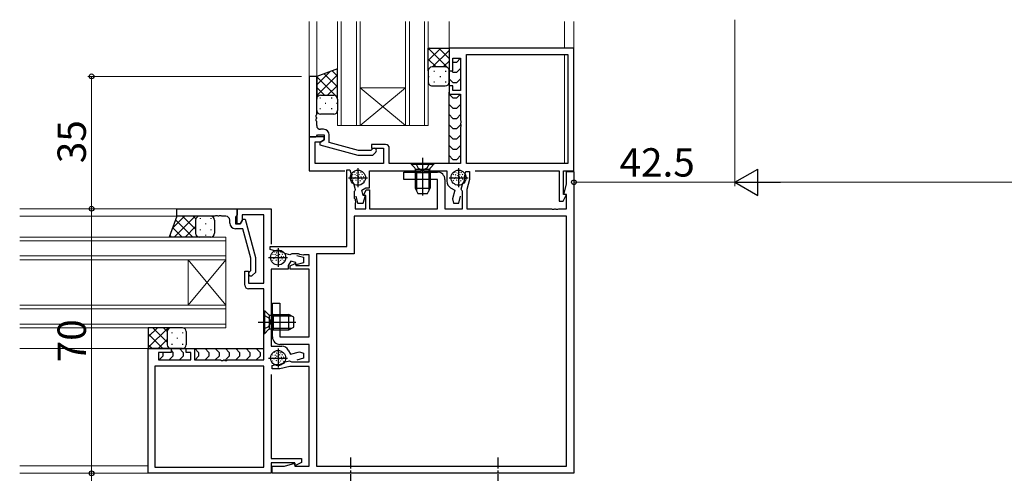
# Model space of a CAD drawing. Extents: x 0 to 1587, y 0 to 1128.
# Drawn here: x 432 to 692, y 699 to 819 of the extents above; entities that cross this region are included whole.
import ezdxf

# ---------------------------------------------------------------- set-up
doc = ezdxf.new("R2010")
doc.units = 0
doc.linetypes.add('YCENTER_1', pattern=[13, 10, -1, 1, -1])
doc.linetypes.add('YHIDDEN_1', pattern=[4, 3, -1])
for name, color, linetype, lineweight in [('YKK_11', 7, 'CONTINUOUS', 30), ('YKK_12', 2, 'CONTINUOUS', 13), ('YKK_13', 4, 'CONTINUOUS', 30), ('YKK_D', 6, 'CONTINUOUS', 13)]:
    doc.layers.add(name, color=color, linetype=linetype, lineweight=lineweight)
doc.styles.add('text-b', font='txt')

msp = doc.modelspace()

# ---------------------------------------------------------------- linework, layer by layer
at = {"layer": 'YKK_11', "linetype": 'ByBlock', "lineweight": -2, "ltscale": 0.5}
for p, q in [((578.1, 811.63), (545.1, 811.63)), ((545.1, 811.63), (545.1, 805.63)), ((549.73, 781.13), (549.73, 809.93)), ((549.73, 809.93), (576.47, 809.93)), ((576.47, 809.93), (576.47, 781.13)), ((578.1, 779.13), (578.1, 811.63)), ((546.1, 805.63), (546.1, 808.93)), ((546.1, 808.93), (548.1, 808.93)), ((548.1, 808.93), (548.1, 800.43)), ((545.1, 805.63), (546.1, 805.63)), ((508.1, 804.13), (508.1, 788.13)), ((510.1, 804.13), (508.1, 804.13)), ((510.1, 794.09), (510.1, 804.13)), ((546.1, 801.63), (545.1, 801.63)), ((545.1, 801.63), (545.1, 799.43)), ((546.1, 800.43), (546.1, 801.63)), ((545.1, 799.43), (548.1, 799.43)), ((548.1, 800.43), (546.1, 800.43)), ((548.1, 799.43), (548.1, 792.59)), ((509.98, 793.91), (510.1, 794.09)), ((509.98, 793.36), (509.98, 793.91)), ((510.1, 793.17), (509.98, 793.36)), ((509.98, 792.91), (510.1, 793.09)), ((509.98, 792.36), (509.98, 792.91)), ((510.1, 792.17), (509.98, 792.36)), ((510.1, 793.09), (510.1, 793.17)), ((510.1, 791.13), (510.1, 792.17)), ((548.1, 792.59), (548.22, 792.41)), ((548.22, 791.86), (548.1, 791.67)), ((548.1, 791.67), (548.1, 791.59)), ((548.1, 791.59), (548.22, 791.41)), ((548.22, 792.41), (548.22, 791.86)), ((548.22, 791.41), (548.22, 790.86)), ((510.1, 788.43), (510.3, 788.63)), ((510.3, 788.63), (512.1, 788.63)), ((511.9, 790.13), (511.1, 790.13)), ((512.1, 788.63), (512.1, 787.33)), ((513.4, 786.61), (513.4, 788.63)), ((548.22, 790.86), (548.1, 790.67)), ((548.1, 790.67), (548.1, 781.13)), ((508.1, 788.13), (509.8, 788.13)), ((512.1, 788.13), (508.1, 788.13)), ((508.1, 788.13), (508.1, 779.13)), ((509.73, 781.13), (509.73, 786.83)), ((509.73, 786.83), (511.23, 786.83)), ((509.8, 788.13), (510.1, 788.43)), ((512.1, 787.33), (510.9, 786.64)), ((510.9, 786.64), (510.9, 786.04)), ((510.9, 786.04), (521, 783.33)), ((511.23, 786.83), (512.1, 787.33)), ((512.1, 787.33), (512.1, 788.13)), ((521.16, 784.53), (513.4, 786.61)), ((528.3, 786.13), (524.6, 786.13)), ((524.6, 786.13), (524.6, 785.13)), ((524.45, 784.53), (521.16, 784.53)), ((524.88, 784.96), (524.45, 784.53)), ((524.6, 785.13), (527.8, 785.13)), ((524.95, 783.33), (525.72, 784.11)), ((527.8, 785.13), (527.8, 781.13)), ((529.3, 781.13), (529.3, 785.13)), ((527.8, 781.13), (509.73, 781.13)), ((521, 783.33), (524.95, 783.33)), ((548.1, 781.13), (529.3, 781.13)), ((576.47, 781.13), (549.73, 781.13)), ((508.1, 779.13), (517.5, 779.13)), ((518.1, 759.13), (518.1, 779.43)), ((518.1, 779.43), (518.9, 779.43)), ((518.9, 779.43), (519.31, 777.89)), ((524.1, 774.63), (524.1, 779.13)), ((524.1, 779.13), (544.5, 779.13)), ((533.1, 776.83), (533.1, 778.83)), ((533.1, 778.83), (537.64, 778.83)), ((537.64, 778.83), (537.83, 778.71)), ((537.83, 778.71), (538.37, 778.71)), ((538.37, 778.71), (538.56, 778.83)), ((538.56, 778.83), (542, 778.83)), ((544.5, 779.13), (544.5, 776.39)), ((549.28, 777.94), (549.55, 778.93)), ((549.55, 778.93), (550.5, 778.93)), ((550.5, 778.93), (550.5, 776.84)), ((552, 779.13), (574.2, 779.13)), ((574.2, 779.13), (574.2, 771.13)), ((575.3, 772.93), (575.3, 779.13)), ((575.3, 779.13), (578.1, 779.13)), ((576.17, 775.66), (576.17, 778.93)), ((576.17, 778.93), (578.1, 778.93)), ((578.1, 778.93), (578.1, 699.13)), ((519.31, 777.89), (519.32, 777.78)), ((519.89, 775.64), (519.94, 775.54)), ((519.94, 775.54), (520.29, 774.25)), ((542, 776.83), (533.1, 776.83)), ((542, 769.13), (542, 776.83)), ((544, 776.83), (544, 769.13)), ((548.63, 775.51), (548.68, 775.61)), ((549.28, 777.82), (549.28, 777.94)), ((550.5, 776.84), (549.8, 774.23)), ((575.44, 772.93), (576.17, 775.66)), ((520.14, 773.9), (520.03, 773.72)), ((520.03, 773.72), (520.03, 771.9)), ((520.29, 774.25), (520.14, 773.9)), ((522, 774), (523.1, 774.63)), ((522.36, 772.63), (522, 774)), ((522.57, 772.82), (523.19, 774.13)), ((523.1, 774.63), (524.1, 774.63)), ((523.19, 774.13), (524.1, 774.13)), ((524.1, 774.13), (524.1, 769.13)), ((545.5, 774.66), (546.61, 774.02)), ((546.61, 774.02), (545.99, 771.71)), ((548.31, 774.31), (548.63, 775.51)), ((548.48, 773.95), (548.31, 774.31)), ((548.6, 773.77), (548.48, 773.95)), ((548.6, 769.13), (548.6, 773.77)), ((549.8, 774.23), (549.8, 769.13)), ((575.91, 772.93), (575.3, 772.93)), ((576.17, 772.93), (575.44, 772.93)), ((576.03, 772.75), (575.91, 772.93)), ((576.17, 769.13), (576.17, 772.93)), ((520.03, 771.9), (520.24, 771.61)), ((520.24, 771.61), (520.39, 770.72)), ((520.39, 770.72), (520.3, 770.56)), ((520.3, 770.56), (520.3, 769.13)), ((520.45, 772.42), (520.93, 770.63)), ((520.93, 770.63), (522.42, 770.63)), ((522.96, 772.63), (522.36, 772.63)), ((522.42, 770.63), (522.96, 772.63)), ((522.69, 772.63), (522.57, 772.82)), ((523.1, 772.63), (522.69, 772.63)), ((523.1, 769.13), (523.1, 772.63)), ((545.99, 771.71), (546.28, 770.63)), ((546.28, 770.63), (547.67, 770.63)), ((547.67, 770.63), (548.15, 772.42)), ((574.2, 771.13), (575.27, 771.13)), ((575.27, 771.13), (576.03, 772.75)), ((473.1, 769.13), (489.1, 769.13)), ((473.1, 767.13), (473.1, 769.13)), ((489.1, 769.13), (489.1, 767.43)), ((489.1, 765.13), (489.1, 769.13)), ((489.1, 769.13), (498.1, 769.13)), ((498.1, 769.13), (498.1, 759.73)), ((520.3, 769.13), (523.1, 769.13)), ((524.1, 769.13), (542, 769.13)), ((544, 769.13), (548.6, 769.13)), ((549.8, 769.13), (572.14, 769.13)), ((572.14, 769.13), (572.33, 769.01)), ((572.33, 769.01), (572.87, 769.01)), ((572.87, 769.01), (573.06, 769.13)), ((573.06, 769.13), (573.14, 769.13)), ((573.14, 769.13), (573.33, 769.01)), ((573.33, 769.01), (573.87, 769.01)), ((573.87, 769.01), (574.06, 769.13)), ((574.06, 769.13), (576.17, 769.13)), ((483.14, 767.13), (473.1, 767.13)), ((483.33, 767.25), (483.14, 767.13)), ((483.87, 767.25), (483.33, 767.25)), ((484.06, 767.13), (483.87, 767.25)), ((484.14, 767.13), (484.06, 767.13)), ((484.33, 767.25), (484.14, 767.13)), ((484.87, 767.25), (484.33, 767.25)), ((485.06, 767.13), (484.87, 767.25)), ((486.1, 767.13), (485.06, 767.13)), ((487.1, 765.33), (487.1, 766.13)), ((488.8, 767.13), (488.6, 766.93)), ((488.6, 766.93), (488.6, 765.13)), ((488.6, 765.13), (489.9, 765.13)), ((489.1, 767.43), (488.8, 767.13)), ((489.9, 765.13), (489.1, 765.13)), ((489.9, 765.13), (490.59, 766.33)), ((490.4, 766), (489.9, 765.13)), ((496.1, 767.5), (490.4, 767.5)), ((490.4, 767.5), (490.4, 766)), ((490.59, 766.33), (491.19, 766.33)), ((491.19, 766.33), (493.9, 756.23)), ((496.1, 749.43), (496.1, 767.5)), ((576.17, 767.2), (520.03, 767.2)), ((520.03, 767.2), (520.03, 757.2)), ((576.17, 701.06), (576.17, 767.2)), ((490.62, 763.83), (488.6, 763.83)), ((492.7, 756.07), (490.62, 763.83)), ((497.8, 758.33), (497.8, 759.13)), ((497.8, 759.13), (518.1, 759.13)), ((499.34, 757.92), (497.8, 758.33)), ((499.45, 757.91), (499.34, 757.92)), ((501.69, 757.29), (501.59, 757.34)), ((492.7, 752.78), (492.7, 756.07)), ((493.9, 756.23), (493.9, 752.28)), ((502.99, 756.94), (501.69, 757.29)), ((503.24, 755.24), (502.6, 754.13)), ((503.33, 757.09), (502.99, 756.94)), ((504.6, 754.87), (503.24, 755.24)), ((503.51, 757.2), (503.33, 757.09)), ((505.33, 757.2), (503.51, 757.2)), ((504.6, 754.27), (504.6, 754.87)), ((506.6, 754.81), (504.6, 754.27)), ((504.81, 756.78), (506.6, 756.3)), ((505.62, 756.99), (505.33, 757.2)), ((506.51, 756.85), (505.62, 756.99)), ((506.67, 756.93), (506.51, 756.85)), ((506.6, 756.3), (506.6, 754.81)), ((508.1, 756.93), (506.67, 756.93)), ((508.1, 754.13), (508.1, 756.93)), ((520.03, 757.2), (510.03, 757.2)), ((510.03, 757.2), (510.03, 701.06)), ((491.1, 748.93), (491.1, 752.63)), ((491.1, 752.63), (492.1, 752.63)), ((492.1, 752.63), (492.1, 749.43)), ((492.28, 752.36), (492.7, 752.78)), ((493.9, 752.28), (493.12, 751.51)), ((502.6, 753.13), (498.1, 753.13)), ((498.1, 753.13), (498.1, 732.73)), ((502.6, 754.13), (502.6, 753.13)), ((503.1, 754.05), (504.38, 754.64)), ((503.1, 753.13), (503.1, 754.05)), ((508.1, 753.13), (503.1, 753.13)), ((504.38, 754.64), (504.6, 754.51)), ((504.6, 754.51), (504.6, 754.13)), ((504.6, 754.13), (508.1, 754.13)), ((508.1, 735.23), (508.1, 753.13)), ((492.1, 749.43), (496.1, 749.43)), ((496.1, 747.93), (492.1, 747.93)), ((496.1, 729.13), (496.1, 747.93)), ((498.4, 739.59), (498.4, 744.13)), ((498.4, 744.13), (500.4, 744.13)), ((500.4, 744.13), (500.4, 735.23)), ((498.52, 739.41), (498.4, 739.59)), ((498.52, 738.86), (498.52, 739.41)), ((498.4, 738.67), (498.52, 738.86)), ((498.4, 735.23), (498.4, 738.67)), ((500.4, 735.23), (508.1, 735.23)), ((465.6, 699.13), (465.6, 732.13)), ((465.6, 732.13), (471.6, 732.13)), ((471.6, 732.13), (471.6, 731.13)), ((475.6, 731.13), (475.6, 732.13)), ((475.6, 732.13), (477.8, 732.13)), ((477.8, 732.13), (477.8, 729.13)), ((498.1, 732.73), (500.85, 732.73)), ((508.1, 733.23), (500.4, 733.23)), ((502.58, 731.73), (503.22, 730.62)), ((508.1, 728.63), (508.1, 733.23)), ((471.6, 731.13), (468.3, 731.13)), ((468.3, 731.13), (468.3, 729.13)), ((468.3, 729.13), (476.8, 729.13)), ((476.8, 731.13), (475.6, 731.13)), ((476.8, 729.13), (476.8, 731.13)), ((477.8, 729.13), (484.64, 729.13)), ((484.64, 729.13), (484.83, 729.01)), ((484.83, 729.01), (485.37, 729.01)), ((485.37, 729.01), (485.56, 729.13)), ((485.56, 729.13), (485.64, 729.13)), ((485.64, 729.13), (485.83, 729.01)), ((485.83, 729.01), (486.37, 729.01)), ((486.37, 729.01), (486.56, 729.13)), ((486.56, 729.13), (496.1, 729.13)), ((501.73, 728.6), (502.93, 728.92)), ((502.93, 728.92), (503.28, 728.75)), ((503.22, 730.62), (505.52, 731.24)), ((503.28, 728.75), (503.46, 728.63)), ((506.6, 729.56), (504.81, 729.08)), ((505.52, 731.24), (506.6, 730.95)), ((506.6, 730.95), (506.6, 729.56)), ((496.1, 727.5), (467.3, 727.5)), ((467.3, 727.5), (467.3, 700.76)), ((496.1, 700.76), (496.1, 727.5)), ((498.3, 727.68), (499.3, 727.95)), ((498.3, 726.73), (498.3, 727.68)), ((500.39, 726.73), (498.3, 726.73)), ((499.3, 727.95), (499.41, 727.96)), ((503, 727.43), (500.39, 726.73)), ((501.62, 728.55), (501.73, 728.6)), ((508.1, 727.43), (503, 727.43)), ((503.46, 728.63), (508.1, 728.63)), ((508.1, 701.06), (508.1, 727.43)), ((498.1, 725.23), (498.1, 703.03)), ((498.1, 703.03), (506.1, 703.03)), ((506.1, 703.03), (506.1, 701.96)), ((467.3, 700.76), (496.1, 700.76)), ((504.3, 701.93), (498.1, 701.93)), ((498.1, 701.93), (498.1, 699.13)), ((498.3, 699.13), (498.3, 701.06)), ((498.3, 701.06), (501.57, 701.06)), ((501.57, 701.06), (504.3, 701.79)), ((504.3, 701.32), (504.3, 701.93)), ((504.3, 701.79), (504.3, 701.06)), ((504.49, 701.2), (504.3, 701.32)), ((504.3, 701.06), (508.1, 701.06)), ((506.1, 701.96), (504.49, 701.2)), ((510.03, 701.06), (576.17, 701.06)), ((498.1, 699.13), (465.6, 699.13)), ((578.1, 699.13), (498.3, 699.13))]:
    msp.add_line(p, q, dxfattribs=at)
at = {"layer": 'YKK_11', "ltscale": 0.5}
for p, q in [((521, 779.83), (521, 774.83)), ((547.6, 779.83), (547.6, 774.83)), ((518.5, 777.33), (523.5, 777.33)), ((545.1, 777.33), (550.1, 777.33)), ((499.9, 758.73), (499.9, 753.73)), ((497.4, 756.23), (502.4, 756.23)), ((499.9, 732.13), (499.9, 727.13)), ((497.4, 729.63), (502.4, 729.63))]:
    msp.add_line(p, q, dxfattribs=at)
at = {"layer": 'YKK_11', "linetype": 'ByBlock', "lineweight": -2, "ltscale": 0.5}
for centre, radius, start, end in [((511.1, 791.13), 1, 180, 270), ((511.9, 788.63), 1.5, 0, 90), ((528.3, 785.13), 1, 0, 90), ((525.3, 784.53), 0.6, 315, 135), ((542, 776.83), 2, 0, 90), ((522.3, 777.43), 3, 173.3175, 216.6825), ((546.5, 776.39), 2, 180, 240), ((546.3, 777.43), 3, 322.6013, 7.3987), ((486.1, 766.13), 1, 0, 90), ((488.6, 765.33), 1.5, 180, 270), ((499.8, 754.93), 3, 53.3175, 96.6825), ((492.7, 751.93), 0.6, 135, 315), ((492.1, 748.93), 1, 180, 270), ((500.4, 735.23), 2, 180, 270), ((500.85, 730.73), 2, 30, 90), ((499.8, 730.93), 3, 262.6013, 307.3987)]:
    msp.add_arc(centre, radius, start, end, dxfattribs=at)
at = {"layer": 'YKK_12'}
for p, q in [((508.1, 803.83), (508.1, 818.63)), ((510.1, 803.63), (510.1, 818.63)), ((515.6, 818.63), (515.6, 791.13)), ((516.6, 791.13), (516.6, 818.63)), ((520.6, 818.63), (520.6, 791.13)), ((521.6, 791.13), (521.6, 818.63)), ((533.6, 818.63), (533.6, 791.13)), ((534.6, 791.13), (534.6, 818.63)), ((538.6, 818.63), (538.6, 791.13)), ((539.6, 791.13), (539.6, 818.63)), ((545.1, 811.13), (545.1, 818.63)), ((575.6, 811.63), (575.6, 818.63)), ((578.1, 781.13), (578.1, 818.63)), ((575.6, 781.13), (575.6, 810)), ((533.6, 801.13), (521.6, 801.13)), ((533.6, 791.13), (521.6, 801.13)), ((521.6, 791.13), (533.6, 801.13)), ((515.6, 791.13), (521.6, 791.13)), ((533.6, 791.13), (521.6, 791.13)), ((533.6, 791.13), (539.6, 791.13)), ((431.6, 769.13), (488.8, 769.13)), ((431.6, 767.13), (473.6, 767.13)), ((431.6, 761.63), (486.1, 761.63)), ((486.1, 760.63), (431.6, 760.63)), ((486.1, 761.63), (486.1, 755.63)), ((431.6, 756.63), (486.1, 756.63)), ((486.1, 755.63), (431.6, 755.63)), ((476.1, 755.63), (476.1, 743.63)), ((486.1, 755.63), (476.1, 743.63)), ((486.1, 743.63), (476.1, 755.63)), ((486.1, 755.63), (486.1, 743.63)), ((431.6, 743.63), (486.1, 743.63)), ((486.1, 742.63), (431.6, 742.63)), ((486.1, 743.63), (486.1, 737.63)), ((431.6, 738.63), (486.1, 738.63)), ((486.1, 737.63), (431.6, 737.63)), ((431.6, 732.13), (466.1, 732.13)), ((431.6, 701.13), (465.6, 701.13)), ((431.6, 699.13), (497.9, 699.13))]:
    msp.add_line(p, q, dxfattribs=at)
at = {"layer": 'YKK_13', "linetype": 'Continuous'}
for p, q in [((542.89, 811.63), (539.6, 808.34)), ((540.06, 811.63), (539.6, 811.17)), ((539.6, 811.56), (545.1, 806.06)), ((545.1, 811.01), (540.72, 806.63)), ((542.36, 811.63), (545.1, 808.89)), ((539.6, 808.73), (541.7, 806.63)), ((545.1, 808.19), (543.55, 806.63)), ((513.63, 805.41), (510.1, 801.89)), ((515.6, 804.56), (510.1, 799.06)), ((512.09, 804.85), (515.6, 801.34)), ((514.16, 805.61), (515.6, 804.17)), ((539.6, 805.91), (539.63, 805.88)), ((541.25, 805.44), (541.05, 805.44)), ((544.28, 805.44), (544.08, 805.44)), ((510.1, 804.01), (515.14, 798.98)), ((515.6, 801.73), (513, 799.13)), ((539.84, 804.02), (539.64, 804.02)), ((541.25, 802.61), (541.05, 802.61)), ((542.87, 804.02), (542.67, 804.02)), ((544.28, 802.61), (544.08, 802.61)), ((510.1, 801.18), (512.15, 799.13)), ((510.1, 798.36), (510.12, 798.33)), ((510.92, 798.46), (511.12, 798.46)), ((512.33, 797.04), (512.53, 797.04)), ((513.95, 798.46), (514.15, 798.46)), ((515.36, 797.04), (515.56, 797.04)), ((515.6, 798.9), (515.41, 798.72)), ((515.44, 798.67), (515.6, 798.51)), ((510.92, 795.63), (511.12, 795.63)), ((512.33, 794.21), (512.53, 794.21)), ((513.95, 795.63), (514.15, 795.63)), ((471.93, 763.93), (475.14, 767.13)), ((472.47, 761.63), (477.97, 767.13)), ((472.76, 766.21), (477.34, 761.63)), ((474.67, 767.13), (478.1, 763.7)), ((477.49, 767.13), (478.16, 766.47)), ((479.36, 766.46), (479.36, 766.66)), ((480.78, 765.04), (480.78, 765.24)), ((482.19, 766.46), (482.19, 766.66)), ((472.01, 764.13), (474.51, 761.63)), ((475.3, 761.63), (478.1, 764.44)), ((479.36, 763.43), (479.36, 763.63)), ((482.19, 763.43), (482.19, 763.63)), ((471.25, 762.06), (471.68, 761.63)), ((478.12, 761.63), (478.41, 761.91)), ((480.78, 762.01), (480.78, 762.21)), ((465.6, 735.21), (468.02, 737.63)), ((465.6, 732.38), (470.85, 737.63)), ((466.78, 737.63), (470.6, 733.82)), ((469.61, 737.63), (470.6, 736.64)), ((465.6, 735.99), (469.45, 732.13)), ((468.18, 732.13), (470.6, 734.55)), ((471.86, 736.18), (471.86, 736.38)), ((473.28, 734.76), (473.28, 734.96)), ((474.69, 736.18), (474.69, 736.38)), ((465.6, 733.16), (466.63, 732.13)), ((471.01, 732.13), (471.13, 732.25)), ((471.86, 733.15), (471.86, 733.35)), ((474.69, 733.15), (474.69, 733.35))]:
    msp.add_line(p, q, dxfattribs=at)
at = {"layer": 'YKK_13'}
for p, q in [((539.6, 805.63), (539.6, 811.63)), ((539.6, 811.63), (545.1, 811.63)), ((545.1, 811.63), (545.1, 805.63)), ((546.1, 807.93), (546.1, 807.93)), ((546.1, 807.93), (547.1, 807.93)), ((546.1, 807.93), (546.1, 807.93)), ((546.1, 807.93), (547.1, 807.93)), ((547.1, 807.93), (548.01, 808.84)), ((547.1, 807.93), (548.01, 808.84)), ((515.6, 806.13), (510.1, 804.13)), ((515.6, 798.13), (515.6, 806.13)), ((539.6, 805.63), (539.6, 802.63)), ((544.1, 806.63), (540.6, 806.63)), ((544.1, 806.63), (540.6, 806.63)), ((545.1, 805.93), (545.1, 801.34)), ((545.1, 805.93), (545.1, 801.34)), ((545.1, 802.63), (545.1, 805.63)), ((545.69, 805.63), (546.1, 805.22)), ((545.69, 805.63), (546.1, 805.23)), ((546.1, 805.23), (547.1, 805.23)), ((546.1, 805.22), (547.1, 805.22)), ((547.1, 805.23), (548.1, 806.23)), ((547.1, 805.22), (548.1, 806.22)), ((510.1, 804.13), (510.1, 798.13)), ((540.6, 801.63), (544.1, 801.63)), ((545.1, 803.52), (546.1, 802.52)), ((545.1, 803.52), (546.1, 802.52)), ((546.1, 802.52), (547.1, 802.52)), ((546.1, 802.52), (547.1, 802.52)), ((547.1, 802.52), (548.1, 803.52)), ((547.1, 802.52), (548.1, 803.52)), ((511.1, 799.13), (514.6, 799.13)), ((511.1, 799.13), (514.6, 799.13)), ((545.1, 781.13), (545.1, 799.93)), ((545.1, 799.43), (546.1, 798.43)), ((545.1, 799.43), (546.1, 798.43)), ((547.1, 798.43), (548.01, 799.34)), ((547.1, 798.43), (548.01, 799.34)), ((510.1, 795.13), (510.1, 798.13)), ((515.6, 798.13), (515.6, 795.13)), ((545.1, 796.73), (546.1, 795.73)), ((545.1, 796.72), (546.1, 795.72)), ((546.1, 798.43), (547.1, 798.43)), ((546.1, 798.43), (547.1, 798.43)), ((547.1, 795.73), (548.1, 796.73)), ((547.1, 795.72), (548.1, 796.72)), ((514.6, 794.13), (511.1, 794.13)), ((545.1, 794.02), (546.1, 793.02)), ((545.1, 794.02), (546.1, 793.02)), ((546.1, 795.73), (547.1, 795.73)), ((546.1, 795.72), (547.1, 795.72)), ((547.1, 793.02), (548.1, 794.02)), ((547.1, 793.02), (548.1, 794.02)), ((545.1, 791.31), (546.1, 790.31)), ((545.1, 791.31), (546.1, 790.31)), ((546.1, 793.02), (547.1, 793.02)), ((546.1, 793.02), (547.1, 793.02)), ((547.1, 790.31), (548.1, 791.31)), ((547.1, 790.31), (548.1, 791.31)), ((545.1, 788.6), (546.1, 787.6)), ((545.1, 788.6), (546.1, 787.6)), ((546.1, 790.31), (547.1, 790.31)), ((546.1, 790.31), (547.1, 790.31)), ((547.1, 787.6), (548.1, 788.6)), ((547.1, 787.6), (548.1, 788.6)), ((546.1, 787.6), (547.1, 787.6)), ((546.1, 787.6), (547.1, 787.6)), ((545.1, 785.89), (546.1, 784.89)), ((545.1, 785.89), (546.1, 784.89)), ((546.1, 784.89), (547.1, 784.89)), ((546.1, 784.89), (547.1, 784.89)), ((547.1, 784.89), (548.1, 785.89)), ((547.1, 784.89), (548.1, 785.89)), ((535.1, 781.13), (541.1, 781.13)), ((535.1, 781.13), (535.1, 780.88)), ((535.1, 780.88), (536.03, 779.95)), ((535.1, 780.88), (541.1, 780.88)), ((538.1, 782.63), (538.1, 772.64)), ((541.1, 780.88), (540.17, 779.95)), ((541.1, 781.13), (541.1, 780.88)), ((545.1, 783.19), (546.1, 782.19)), ((545.1, 783.19), (546.1, 782.19)), ((546.1, 782.19), (547.1, 782.19)), ((546.1, 782.19), (547.1, 782.19)), ((547.1, 782.19), (548.1, 783.19)), ((547.1, 782.19), (548.1, 783.19)), ((519.65, 778.19), (519.51, 778.05)), ((520.07, 778.84), (519.93, 778.7)), ((520.28, 778.17), (520.14, 778.03)), ((520.65, 778.65), (520.51, 778.5)), ((521.22, 778.86), (521.08, 778.72)), ((521.45, 778.21), (521.31, 778.06)), ((521.78, 778.76), (521.64, 778.62)), ((522.13, 778.24), (521.99, 778.1)), ((536.1, 778.63), (536.24, 779.19)), ((536.1, 778.63), (536.1, 774.53)), ((540.1, 778.63), (536.1, 778.63)), ((536.23, 779.63), (539.97, 779.63)), ((536.48, 778.63), (536.24, 779.58)), ((536.48, 778.63), (536.48, 773.77)), ((539.72, 778.63), (539.96, 779.58)), ((539.72, 778.63), (539.72, 773.77)), ((540.1, 778.63), (539.96, 779.19)), ((540.1, 778.63), (540.1, 774.53)), ((546.25, 778.19), (546.11, 778.05)), ((546.67, 778.84), (546.53, 778.7)), ((546.88, 778.17), (546.74, 778.03)), ((547.25, 778.65), (547.11, 778.5)), ((547.82, 778.86), (547.68, 778.72)), ((548.05, 778.21), (547.91, 778.06)), ((548.38, 778.76), (548.24, 778.62)), ((548.73, 778.24), (548.59, 778.1)), ((519.53, 777.36), (519.39, 777.22)), ((519.65, 776.63), (519.51, 776.49)), ((519.94, 777.15), (519.8, 777.01)), ((520.36, 777.44), (520.22, 777.3)), ((520.54, 776.71), (520.4, 776.57)), ((520.75, 777.9), (520.61, 777.76)), ((521.21, 777.6), (521.07, 777.46)), ((521.22, 777.1), (521.08, 776.96)), ((521.24, 776.24), (521.1, 776.1)), ((521.66, 776.6), (521.52, 776.45)), ((521.86, 777.6), (521.72, 777.46)), ((522.1, 776.97), (521.96, 776.83)), ((522.53, 777.59), (522.38, 777.45)), ((522.57, 776.47), (522.43, 776.32)), ((546.13, 777.36), (545.99, 777.22)), ((546.25, 776.63), (546.11, 776.49)), ((546.54, 777.15), (546.4, 777.01)), ((546.96, 777.44), (546.82, 777.3)), ((547.14, 776.71), (547, 776.57)), ((547.35, 777.9), (547.21, 777.76)), ((547.81, 777.6), (547.67, 777.46)), ((547.82, 777.1), (547.68, 776.96)), ((547.84, 776.24), (547.7, 776.1)), ((548.26, 776.6), (548.12, 776.45)), ((548.46, 777.6), (548.32, 777.46)), ((548.7, 776.97), (548.56, 776.83)), ((549.13, 777.59), (548.98, 777.45)), ((549.17, 776.47), (549.03, 776.32)), ((536.1, 774.53), (540.1, 774.53)), ((536.1, 774.53), (536.8, 773.13)), ((536.8, 773.13), (539.4, 773.13)), ((539.4, 773.13), (540.1, 774.53)), ((473.1, 767.13), (471.1, 761.64)), ((479.1, 767.13), (473.1, 767.13)), ((478.1, 766.13), (478.1, 762.63)), ((478.1, 766.13), (478.1, 762.63)), ((482.1, 767.13), (479.1, 767.13)), ((483.1, 766.13), (483.1, 762.63)), ((479.1, 761.63), (471.1, 761.63)), ((482.1, 761.63), (479.1, 761.63)), ((498.97, 757.74), (498.83, 757.6)), ((499.55, 757.55), (499.41, 757.4)), ((500.12, 757.76), (499.98, 757.62)), ((500.68, 757.66), (500.54, 757.52)), ((498.43, 756.26), (498.29, 756.12)), ((498.55, 757.09), (498.41, 756.95)), ((498.55, 755.53), (498.41, 755.39)), ((498.84, 756.05), (498.7, 755.91)), ((499.18, 757.07), (499.04, 756.93)), ((499.26, 756.34), (499.12, 756.2)), ((499.44, 755.61), (499.3, 755.47)), ((499.65, 756.8), (499.51, 756.66)), ((500.11, 756.5), (499.97, 756.36)), ((500.12, 756), (499.98, 755.86)), ((500.14, 755.14), (500, 755)), ((500.35, 757.11), (500.21, 756.96)), ((500.56, 755.5), (500.42, 755.35)), ((500.76, 756.5), (500.62, 756.36)), ((501, 755.87), (500.86, 755.73)), ((501.03, 757.14), (500.89, 757)), ((501.43, 756.49), (501.28, 756.35)), ((501.47, 755.37), (501.33, 755.22)), ((496.1, 736.13), (496.1, 742.13)), ((496.1, 742.13), (496.35, 742.13)), ((496.35, 742.13), (497.28, 741.2)), ((496.35, 736.13), (496.35, 742.13)), ((494.6, 739.13), (504.59, 739.13)), ((497.6, 737.26), (497.6, 741.01)), ((498.6, 740.75), (497.65, 740.99)), ((498.6, 741.13), (498.04, 740.99)), ((498.6, 741.13), (502.7, 741.13)), ((498.6, 741.13), (498.6, 737.13)), ((498.6, 740.75), (503.46, 740.75)), ((502.7, 737.13), (502.7, 741.13)), ((504.1, 740.43), (502.7, 741.13)), ((504.1, 737.83), (504.1, 740.43)), ((471.6, 737.63), (465.6, 737.63)), ((465.6, 737.63), (465.6, 732.13)), ((470.6, 736.63), (470.6, 733.13)), ((470.6, 736.63), (470.6, 733.13)), ((474.6, 737.63), (471.6, 737.63)), ((475.6, 736.63), (475.6, 733.13)), ((496.35, 736.13), (497.28, 737.06)), ((498.6, 737.51), (497.65, 737.27)), ((498.6, 737.13), (498.04, 737.27)), ((498.6, 737.51), (503.46, 737.51)), ((498.6, 737.13), (502.7, 737.13)), ((502.7, 737.13), (504.1, 737.83)), ((496.1, 736.13), (496.35, 736.13)), ((471.59, 732.13), (465.6, 732.13)), ((471.3, 732.13), (475.98, 732.13)), ((474.6, 732.13), (471.6, 732.13)), ((471.6, 731.63), (472.1, 731.13)), ((473.8, 732.13), (474.8, 731.13)), ((477.39, 732.13), (496.1, 732.13)), ((477.89, 732.13), (478.89, 731.13)), ((480.6, 732.13), (481.6, 731.13)), ((483.3, 732.13), (484.3, 731.13)), ((486.01, 732.13), (487.01, 731.13)), ((488.72, 732.13), (489.72, 731.13)), ((491.43, 732.13), (492.43, 731.13)), ((494.13, 732.13), (495.13, 731.13)), ((469.39, 730.13), (468.44, 729.18)), ((469.39, 731.13), (469.39, 731.13)), ((469.39, 731.13), (469.39, 730.13)), ((472.1, 730.13), (471.1, 729.13)), ((472.1, 731.13), (472.1, 730.13)), ((474.8, 730.13), (473.8, 729.13)), ((474.8, 731.13), (474.8, 730.13)), ((478.89, 730.13), (477.94, 729.18)), ((478.89, 731.13), (478.89, 730.13)), ((481.6, 730.13), (480.6, 729.13)), ((481.6, 731.13), (481.6, 730.13)), ((484.3, 730.13), (483.3, 729.13)), ((484.3, 731.13), (484.3, 730.13)), ((487.01, 730.13), (486.01, 729.13)), ((487.01, 731.13), (487.01, 730.13)), ((489.72, 730.13), (488.72, 729.13)), ((489.72, 731.13), (489.72, 730.13)), ((492.43, 730.13), (491.43, 729.13)), ((492.43, 731.13), (492.43, 730.13)), ((495.13, 730.13), (494.13, 729.13)), ((495.13, 731.13), (495.13, 730.13)), ((498.43, 729.66), (498.29, 729.52)), ((498.55, 730.49), (498.41, 730.35)), ((498.55, 728.93), (498.41, 728.79)), ((498.84, 729.45), (498.7, 729.31)), ((498.97, 731.14), (498.83, 731)), ((499.18, 730.47), (499.04, 730.33)), ((499.26, 729.74), (499.12, 729.6)), ((499.44, 729.01), (499.3, 728.87)), ((499.55, 730.95), (499.41, 730.8)), ((499.65, 730.2), (499.51, 730.06)), ((500.11, 729.9), (499.97, 729.76)), ((500.12, 731.16), (499.98, 731.02)), ((500.12, 729.4), (499.98, 729.26)), ((500.35, 730.51), (500.21, 730.36)), ((500.56, 728.9), (500.42, 728.75)), ((500.68, 731.06), (500.54, 730.92)), ((500.76, 729.9), (500.62, 729.76)), ((501, 729.27), (500.86, 729.13)), ((501.03, 730.54), (500.89, 730.4)), ((501.43, 729.89), (501.28, 729.75)), ((501.47, 728.77), (501.33, 728.62)), ((500.14, 728.54), (500, 728.4))]:
    msp.add_line(p, q, dxfattribs=at)
at = {"layer": 'YKK_13', "linetype": 'YHIDDEN_1'}
for p, q in [((536.3, 781.13), (536.96, 779.82)), ((539.9, 781.13), (539.25, 779.82)), ((536.96, 779.82), (538.1, 779.21)), ((539.25, 779.82), (538.1, 779.21)), ((496.1, 740.93), (497.41, 740.28)), ((497.41, 740.28), (498.02, 739.13)), ((497.41, 737.99), (498.02, 739.13)), ((496.1, 737.33), (497.41, 737.99))]:
    msp.add_line(p, q, dxfattribs=at)
at = {"layer": 'YKK_13', "linetype": 'YCENTER_1', "ltscale": 0.5}
for p, q in [((519.1, 693.89), (519.1, 703.28)), ((558.1, 693.89), (558.1, 703.28))]:
    msp.add_line(p, q, dxfattribs=at)
at = {"layer": 'YKK_13'}
for centre in [(521, 777.33), (547.6, 777.33), (499.9, 756.23), (499.9, 729.63)]:
    msp.add_circle(centre, 2, dxfattribs=at)
for centre, radius, start, end in [((540.6, 805.63), 1, 90.0002, 180.0002), ((540.6, 805.63), 1, 90.0002, 180.0002), ((544.1, 805.63), 1, 0.0002, 90.0002), ((544.1, 805.63), 1, 0.0002, 90.0002), ((540.6, 802.63), 1, 180.0002, 270.0002), ((544.1, 802.63), 1, 270.0002, 0.0002), ((511.1, 798.13), 1, 90, 180), ((511.1, 798.13), 1, 90, 180), ((514.6, 798.13), 1, 360, 90), ((514.6, 798.13), 1, 360, 90), ((511.1, 795.13), 1, 180, 270), ((514.6, 795.13), 1, 270, 360), ((535.46, 779.39), 0.8, 345.9638, 45), ((540.74, 779.39), 0.8, 135, 194.0362), ((479.1, 766.13), 1, 90, 180), ((479.1, 766.13), 1, 90, 180), ((482.1, 766.13), 1, 0, 90), ((479.1, 762.63), 1, 180, 270), ((479.1, 762.63), 1, 180, 270), ((482.1, 762.63), 1, 270, 0), ((497.85, 741.77), 0.8, 225, 284.0362), ((471.6, 736.63), 1, 90, 180), ((471.6, 736.63), 1, 90, 180), ((474.6, 736.63), 1, 0, 90), ((497.85, 736.5), 0.8, 75.9638, 135), ((471.6, 733.13), 1, 180, 270), ((471.6, 733.13), 1, 180, 270), ((474.6, 733.13), 1, 270, 0)]:
    msp.add_arc(centre, radius, start, end, dxfattribs=at)
at = {"layer": 'YKK_D'}
for p, q in [((620.6, 819.13), (620.6, 775.13)), ((620.6, 819.13), (620.6, 775.13)), ((506.1, 804.13), (449.6, 804.13)), ((450.6, 769.13), (450.6, 804.13)), ((620.6, 776.13), (578.1, 776.13)), ((627.6, 776.13), (923.6, 776.13)), ((450.6, 699.13), (450.6, 769.13)), ((450.6, 656.63), (450.6, 699.13))]:
    msp.add_line(p, q, dxfattribs=at)
at = {"layer": 'YKK_D', "lineweight": -2}
for p, q in [((620.6, 776.13), (626.66, 779.63)), ((626.66, 772.63), (626.66, 779.63)), ((620.6, 776.13), (626.66, 772.63)), ((620.6, 776.13), (632.72, 776.13))]:
    msp.add_line(p, q, dxfattribs=at)
at = {"layer": 'YKK_D', "linetype": 'ByBlock', "lineweight": -2}
for centre, radius in [((450.6, 804.13), 0.638), ((578.1, 776.13), 0.637), ((450.6, 769.13), 0.638), ((450.6, 769.13), 0.637), ((450.6, 699.13), 0.638), ((450.6, 699.13), 0.637)]:
    msp.add_circle(centre, radius, dxfattribs=at)

# ---------------------------------------------------------------- texts
at = {"layer": 'YKK_D', "style": 'text-b'}
for s, p in [('35', (449.1, 781.18)), ('70', (449.1, 728.51))]:
    msp.add_text(s, height=7.5, rotation=90, dxfattribs=at).set_placement(p)
msp.add_text('42.5', height=7.5, dxfattribs=at).set_placement((590.15, 777.63))

doc.saveas('drawing.dxf')
